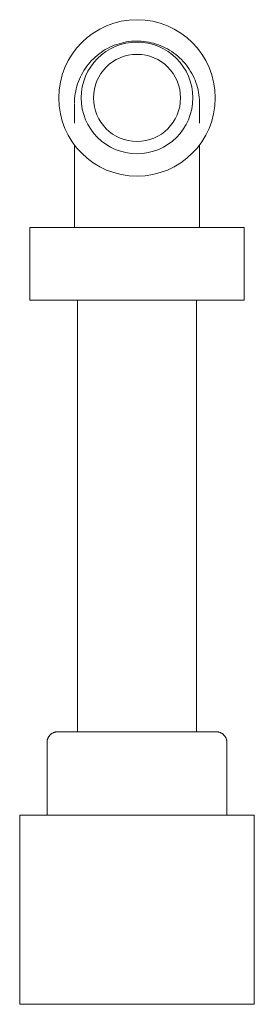
# Model space of a CAD drawing. Units: millimetres. Extents: x -13919 to -12348, y -20067 to 1757.
# Drawn here: x -13433 to -13358, y -20067 to -19753 of the extents above; entities that cross this region are included whole.
import ezdxf

# ---------------------------------------------------------------- set-up
doc = ezdxf.new("R2010")
doc.units = ezdxf.units.MM
doc.layers.add('P-SANR-FIXT', color=6, linetype='Continuous', lineweight=18)

# ---------------------------------------------------------------- blocks, each defined once
blk = doc.blocks.new('IS-CO01-211 CONEXION POSTERIOR SANITARIO - IS-CO01-211-1718605-Vista superior')
at = {"layer": 'P-SANR-FIXT'}
for p, q in [((399.95, -19814.5), (399.95, -19819.1)), ((439.95, -19819.1), (439.95, -19814.5)), ((385.7, -19819.1), (385.7, -19842.3)), ((419.95, -19819.1), (385.7, -19819.1)), ((454.2, -19819.1), (419.95, -19819.1)), ((454.2, -19842.3), (454.2, -19819.1)), ((419.95, -19842.3), (385.7, -19842.3)), ((400.95, -19842.3), (400.95, -19980.23)), ((454.2, -19842.3), (419.95, -19842.3)), ((438.95, -19980.23), (438.95, -19842.3)), ((391.18, -19983.63), (391.18, -20006.84)), ((448.71, -20006.84), (448.71, -19983.63)), ((382.45, -20006.84), (382.45, -20067.3)), ((419.95, -20006.84), (382.45, -20006.84)), ((457.45, -20006.84), (419.95, -20006.84)), ((457.45, -20067.3), (457.45, -20006.84)), ((382.45, -20067.3), (419.95, -20067.3)), ((419.95, -20067.3), (457.45, -20067.3))]:
    blk.add_line(p, q, dxfattribs=at)
at = {"layer": 'P-SANR-FIXT', "flags": 128}
for points in [[(399.95, -19779.22), (399.96, -19778.7), (400.01, -19777.9), (400.09, -19777.11), (400.2, -19776.31), (400.35, -19775.53), (400.52, -19774.75), (400.73, -19773.97), (400.96, -19773.21), (401.23, -19772.45), (401.53, -19771.71), (401.85, -19770.98), (402.21, -19770.26), (402.59, -19769.56), (403, -19768.88), (403.44, -19768.21), (403.91, -19767.56), (404.4, -19766.92), (404.91, -19766.31), (405.45, -19765.72), (406.01, -19765.15), (406.6, -19764.61), (407.21, -19764.08), (407.83, -19763.59), (408.48, -19763.12), (409.14, -19762.67), (409.82, -19762.25), (410.52, -19761.86), (411.23, -19761.5), (411.96, -19761.16), (412.7, -19760.86), (413.45, -19760.58), (414.21, -19760.34), (414.99, -19760.13), (415.76, -19759.94), (416.55, -19759.79), (417.34, -19759.67), (418.14, -19759.58), (418.93, -19759.53), (419.73, -19759.5), (420.53, -19759.51), (421.33, -19759.55), (422.13, -19759.62), (422.92, -19759.72), (423.71, -19759.86), (424.49, -19760.02), (425.27, -19760.22), (426.03, -19760.45), (426.79, -19760.71), (427.54, -19761), (428.27, -19761.31), (428.99, -19761.66), (429.7, -19762.04), (430.39, -19762.44), (431.06, -19762.87), (431.72, -19763.33), (432.36, -19763.81), (432.97, -19764.32), (433.57, -19764.85), (434.14, -19765.41), (434.7, -19765.99), (435.22, -19766.59), (435.73, -19767.21), (436.21, -19767.85), (436.66, -19768.51), (437.09, -19769.19), (437.48, -19769.88), (437.86, -19770.59), (438.2, -19771.32), (438.51, -19772.05), (438.79, -19772.8), (439.05, -19773.56), (439.27, -19774.33), (439.46, -19775.1), (439.62, -19775.89), (439.75, -19776.68), (439.85, -19777.47), (439.91, -19778.27), (439.94, -19779.07), (439.95, -19779.35)], [(399.95, -19785.77), (399.95, -19785.05), (399.95, -19784.32), (399.95, -19783.63), (399.95, -19783), (399.95, -19782.41), (399.95, -19781.88), (399.95, -19781.4), (399.95, -19780.97), (399.95, -19780.59), (399.95, -19780.27), (399.95, -19780.01), (399.95, -19779.8), (399.95, -19779.64), (399.95, -19779.54), (399.95, -19779.5), (399.95, -19779.5)], [(439.95, -19779.5), (439.95, -19779.53), (439.95, -19779.61), (439.95, -19779.75), (439.95, -19779.95), (439.95, -19780.2), (439.95, -19780.5), (439.95, -19780.86), (439.95, -19781.28), (439.95, -19781.74), (439.95, -19782.26), (439.95, -19782.83), (439.95, -19783.45), (439.95, -19784.13), (439.95, -19784.85), (439.95, -19785.61), (439.95, -19785.77)], [(399.95, -19814.5), (399.95, -19813.1), (399.95, -19811.7), (399.95, -19810.31), (399.95, -19808.92), (399.95, -19807.55), (399.95, -19806.18), (399.95, -19804.83), (399.95, -19803.49), (399.95, -19802.17), (399.95, -19800.87), (399.95, -19799.59), (399.95, -19798.34), (399.95, -19797.11), (399.95, -19795.91), (399.95, -19794.74), (399.95, -19793.6), (399.95, -19792.64)], [(439.95, -19792.64), (439.95, -19793.3), (439.95, -19794.43), (439.95, -19795.59), (439.95, -19796.78), (439.95, -19798), (439.95, -19799.25), (439.95, -19800.52), (439.95, -19801.82), (439.95, -19803.13), (439.95, -19804.46), (439.95, -19805.81), (439.95, -19807.18), (439.95, -19808.55), (439.95, -19809.93), (439.95, -19811.33), (439.95, -19812.72), (439.95, -19814.12), (439.95, -19814.5)], [(391.18, -19983.63), (391.19, -19983.5), (391.19, -19983.36), (391.21, -19983.22), (391.23, -19983.09), (391.25, -19982.96), (391.28, -19982.82), (391.31, -19982.69), (391.36, -19982.56), (391.4, -19982.43), (391.45, -19982.31), (391.51, -19982.18), (391.57, -19982.06), (391.63, -19981.94), (391.7, -19981.82), (391.78, -19981.71), (391.86, -19981.6), (391.94, -19981.49), (392.03, -19981.39), (392.12, -19981.29), (392.22, -19981.19), (392.32, -19981.1), (392.42, -19981.01), (392.53, -19980.92), (392.64, -19980.84), (392.75, -19980.77), (392.86, -19980.69), (392.98, -19980.63), (393.11, -19980.57), (393.23, -19980.51), (393.35, -19980.46), (393.48, -19980.41), (393.61, -19980.37), (393.74, -19980.33), (393.88, -19980.3), (394.01, -19980.27), (394.15, -19980.25), (394.28, -19980.24), (394.42, -19980.23), (394.55, -19980.23), (394.59, -19980.23)], [(419.95, -19980.23), (418.93, -19980.23), (417.92, -19980.23), (416.91, -19980.23), (415.91, -19980.23), (414.91, -19980.23), (413.92, -19980.23), (412.94, -19980.23), (411.97, -19980.23), (411.02, -19980.23), (410.07, -19980.23), (409.15, -19980.23), (408.24, -19980.23), (407.35, -19980.23), (406.48, -19980.23), (405.63, -19980.23), (404.8, -19980.23), (404, -19980.23), (403.23, -19980.23), (402.48, -19980.23), (401.76, -19980.23), (401.07, -19980.23), (400.4, -19980.23), (399.77, -19980.23), (399.17, -19980.23), (398.61, -19980.23), (398.08, -19980.23), (397.58, -19980.23), (397.12, -19980.23), (396.7, -19980.23), (396.31, -19980.23), (395.96, -19980.23), (395.65, -19980.23), (395.38, -19980.23), (395.15, -19980.23), (394.96, -19980.23), (394.81, -19980.23), (394.69, -19980.23), (394.62, -19980.23), (394.59, -19980.23), (394.59, -19980.23)], [(394.59, -19980.23), (394.61, -19980.23), (394.67, -19980.23), (394.77, -19980.23), (394.91, -19980.23), (395.09, -19980.23), (395.32, -19980.23), (395.58, -19980.23), (395.88, -19980.23), (396.22, -19980.23), (396.59, -19980.23), (397, -19980.23), (397.46, -19980.23), (397.94, -19980.23), (398.46, -19980.23), (399.02, -19980.23), (399.61, -19980.23), (400.23, -19980.23), (400.88, -19980.23), (400.95, -19980.23)], [(445.31, -19980.23), (445.29, -19980.23), (445.23, -19980.23), (445.13, -19980.23), (444.98, -19980.23), (444.8, -19980.23), (444.58, -19980.23), (444.32, -19980.23), (444.02, -19980.23), (443.68, -19980.23), (443.31, -19980.23), (442.89, -19980.23), (442.44, -19980.23), (441.96, -19980.23), (441.43, -19980.23), (440.88, -19980.23), (440.29, -19980.23), (439.67, -19980.23), (439.01, -19980.23), (438.33, -19980.23), (437.62, -19980.23), (436.87, -19980.23), (436.11, -19980.23), (435.31, -19980.23), (434.49, -19980.23), (433.65, -19980.23), (432.79, -19980.23), (431.9, -19980.23), (431, -19980.23), (430.08, -19980.23), (429.14, -19980.23), (428.19, -19980.23), (427.22, -19980.23), (426.24, -19980.23), (425.25, -19980.23), (424.26, -19980.23), (423.26, -19980.23), (422.25, -19980.23), (421.24, -19980.23), (420.22, -19980.23), (419.95, -19980.23)], [(438.95, -19980.23), (439.49, -19980.23), (440.12, -19980.23), (440.72, -19980.23), (441.29, -19980.23), (441.82, -19980.23), (442.31, -19980.23), (442.77, -19980.23), (443.2, -19980.23), (443.58, -19980.23), (443.93, -19980.23), (444.24, -19980.23), (444.51, -19980.23), (444.75, -19980.23), (444.94, -19980.23), (445.09, -19980.23), (445.2, -19980.23), (445.27, -19980.23), (445.31, -19980.23), (445.31, -19980.23)], [(445.31, -19980.23), (445.44, -19980.23), (445.58, -19980.24), (445.72, -19980.25), (445.85, -19980.27), (445.98, -19980.29), (446.12, -19980.32), (446.25, -19980.36), (446.38, -19980.4), (446.51, -19980.44), (446.63, -19980.49), (446.76, -19980.55), (446.88, -19980.61), (447, -19980.68), (447.12, -19980.75), (447.23, -19980.82), (447.34, -19980.9), (447.45, -19980.98), (447.55, -19981.07), (447.65, -19981.16), (447.75, -19981.26), (447.84, -19981.36), (447.93, -19981.46), (448.02, -19981.57), (448.1, -19981.68), (448.17, -19981.79), (448.25, -19981.91), (448.31, -19982.03), (448.37, -19982.15), (448.43, -19982.27), (448.48, -19982.4), (448.53, -19982.53), (448.57, -19982.66), (448.61, -19982.79), (448.64, -19982.92), (448.67, -19983.05), (448.69, -19983.19), (448.7, -19983.32), (448.71, -19983.46), (448.71, -19983.6), (448.71, -19983.63)]]:
    blk.add_lwpolyline(points, dxfattribs=at)
at = {"layer": 'P-SANR-FIXT'}
for radius, start, end in [(25, 90, 270), (25, 270, 90), (17.84, 90, 270), (17.84, 270, 90), (13.92, 90, 270), (13.92, 270, 90)]:
    blk.add_arc((419.95, -19777.68), radius, start, end, dxfattribs=at)

msp = doc.modelspace()

# ---------------------------------------------------------------- block references
at = {"layer": 'P-SANR-FIXT'}
msp.add_blockref('IS-CO01-211 CONEXION POSTERIOR SANITARIO - IS-CO01-211-1718605-Vista superior', (-13815.82, 0), dxfattribs=at)

doc.saveas('drawing.dxf')
